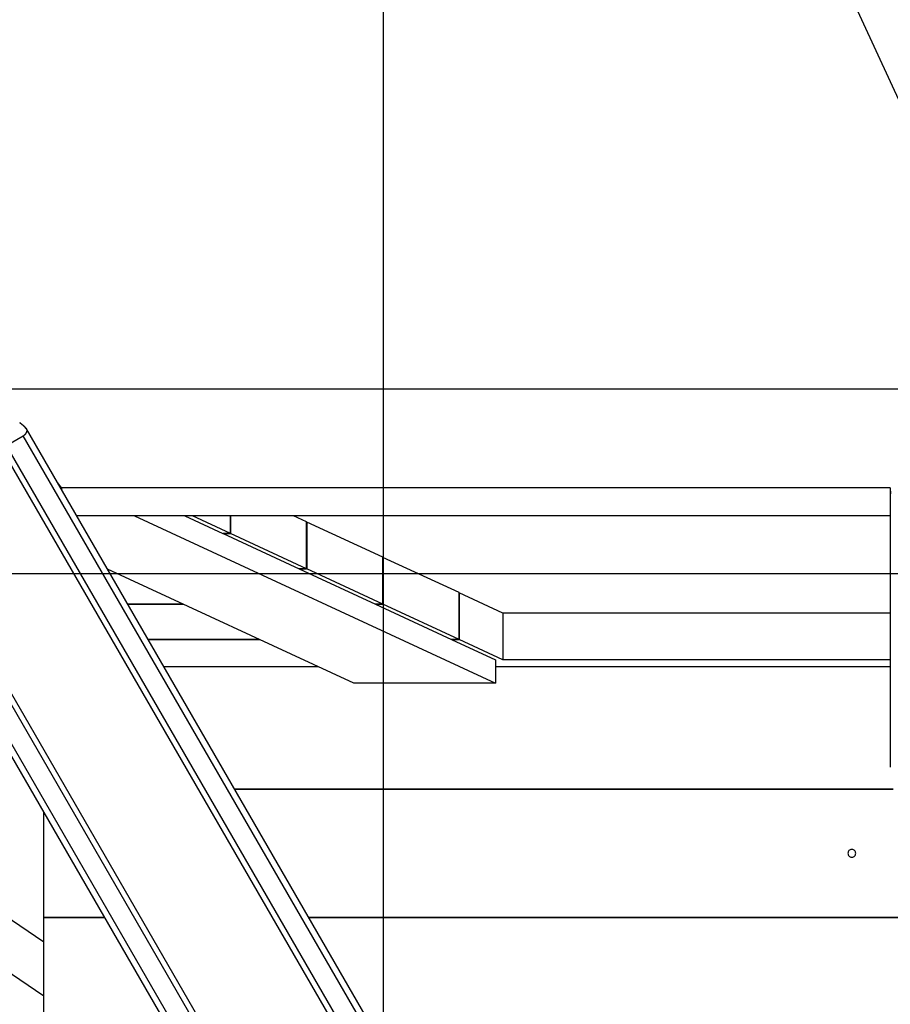
# Model space of a CAD drawing. Extents: x -52 to 52, y -33 to 33.
# Drawn here: x -15 to -8, y 13 to 21 of the extents above; entities that cross this region are included whole.
import ezdxf

# ---------------------------------------------------------------- set-up
doc = ezdxf.new("R2010")
doc.units = 0
doc.layers.get('0').update_dxf_attribs({"linetype": 'CONTINUOUS'})

msp = doc.modelspace()

# ---------------------------------------------------------------- linework, layer by layer
at = {"color": 0}
for points in [[(-11.9426, -23.7874), (-11.9426, 32.8526)], [(-6.0404, 15.8341), (-11.0405, 26.6555)], [(-7.1905, 17.6541), (-18.1256, 17.6541)], [(-14.7657, 17.3807), (-14.7657, 17.3807), (-14.7663, 17.3811), (-14.7672, 17.3817), (-14.7678, 17.3823), (-14.7687, 17.3829), (-14.7693, 17.3835), (-14.7702, 17.3841), (-14.7711, 17.3847), (-14.772, 17.3856), (-14.7726, 17.3862), (-14.7735, 17.3868), (-14.7743, 17.3874), (-14.7752, 17.3882), (-14.7758, 17.3888), (-14.7767, 17.3894), (-14.7776, 17.39), (-14.7785, 17.3906)], [(-14.7657, 17.3807), (-14.7657, 17.3807), (-14.7663, 17.3811), (-14.7672, 17.3817), (-14.7678, 17.3823), (-14.7687, 17.3829), (-14.7693, 17.3835), (-14.7702, 17.3841), (-14.7711, 17.3847), (-14.772, 17.3856), (-14.7726, 17.3862), (-14.7735, 17.3868), (-14.7743, 17.3874), (-14.7752, 17.3882), (-14.7758, 17.3888), (-14.7767, 17.3894), (-14.7776, 17.39), (-14.7785, 17.3906)], [(-14.7518, 17.3694), (-14.7518, 17.3694), (-14.7524, 17.3699), (-14.7533, 17.3705), (-14.7541, 17.3711), (-14.755, 17.3718), (-14.7558, 17.3724), (-14.7567, 17.3733), (-14.7576, 17.3739), (-14.7585, 17.3748), (-14.7593, 17.3754), (-14.7602, 17.3762), (-14.7611, 17.3768), (-14.762, 17.3777), (-14.7627, 17.3783), (-14.7636, 17.379), (-14.7644, 17.3796), (-14.7653, 17.3803)], [(-14.7518, 17.3694), (-14.7518, 17.3694), (-14.7524, 17.3699), (-14.7533, 17.3705), (-14.7541, 17.3711), (-14.755, 17.3718), (-14.7558, 17.3724), (-14.7567, 17.3733), (-14.7576, 17.3739), (-14.7585, 17.3748), (-14.7593, 17.3754), (-14.7602, 17.3762), (-14.7611, 17.3768), (-14.762, 17.3777), (-14.7627, 17.3783), (-14.7636, 17.379), (-14.7644, 17.3796), (-14.7653, 17.3803)], [(-14.74, 17.3591), (-14.74, 17.3591), (-14.7403, 17.3594), (-14.7409, 17.36), (-14.7415, 17.3606), (-14.7422, 17.3612), (-14.7428, 17.3618), (-14.7436, 17.3626), (-14.7443, 17.3632), (-14.7452, 17.3641), (-14.7458, 17.3647), (-14.7467, 17.3654), (-14.7475, 17.366), (-14.7484, 17.3669), (-14.749, 17.3675), (-14.7499, 17.3681), (-14.7507, 17.3687), (-14.7516, 17.3693)], [(-14.74, 17.3591), (-14.74, 17.3591), (-14.7403, 17.3594), (-14.7409, 17.36), (-14.7415, 17.3606), (-14.7422, 17.3612), (-14.7428, 17.3618), (-14.7436, 17.3626), (-14.7443, 17.3632), (-14.7452, 17.3641), (-14.7458, 17.3647), (-14.7467, 17.3654), (-14.7475, 17.366), (-14.7484, 17.3669), (-14.749, 17.3675), (-14.7499, 17.3681), (-14.7507, 17.3687), (-14.7516, 17.3693)], [(-14.7282, 17.3473), (-14.7399, 17.3585)], [(-14.8819, 17.2134), (-14.7514, 17.2887)], [(-14.7514, 17.2887), (-14.7491, 17.2901), (-14.7469, 17.2915), (-14.7448, 17.293), (-14.7425, 17.2947), (-14.7405, 17.2964), (-14.7384, 17.2983), (-14.7364, 17.3002)], [(-11.0356, 10.8529), (-14.7514, 17.2887)], [(-14.7362, 17.3003), (-14.7362, 17.3003), (-14.7359, 17.3003), (-14.7359, 17.3004), (-14.7356, 17.3004), (-14.7356, 17.3007), (-14.7353, 17.3007), (-14.7353, 17.301), (-14.7351, 17.301), (-14.7351, 17.3013), (-14.7348, 17.3013), (-14.7348, 17.3015), (-14.7346, 17.3015), (-14.7346, 17.3018), (-14.7343, 17.3018), (-14.7343, 17.3021), (-14.7343, 17.3021), (-14.7343, 17.3024)], [(-14.7362, 17.3003), (-14.7362, 17.3003), (-14.7359, 17.3003), (-14.7359, 17.3004), (-14.7356, 17.3004), (-14.7356, 17.3007), (-14.7353, 17.3007), (-14.7353, 17.301), (-14.7351, 17.301), (-14.7351, 17.3013), (-14.7348, 17.3013), (-14.7348, 17.3015), (-14.7346, 17.3015), (-14.7346, 17.3018), (-14.7343, 17.3018), (-14.7343, 17.3021), (-14.7343, 17.3021), (-14.7343, 17.3024)], [(-14.7344, 17.3024), (-14.7344, 17.3024), (-14.7341, 17.3024), (-14.7341, 17.3024), (-14.7338, 17.3024), (-14.7338, 17.3027), (-14.7335, 17.3027), (-14.7335, 17.303), (-14.7333, 17.303), (-14.7333, 17.3033), (-14.733, 17.3033), (-14.733, 17.3035), (-14.7327, 17.3035), (-14.7327, 17.3038), (-14.7324, 17.3038), (-14.7324, 17.3041), (-14.7324, 17.3041), (-14.7324, 17.3044)], [(-14.7344, 17.3024), (-14.7344, 17.3024), (-14.7341, 17.3024), (-14.7341, 17.3024), (-14.7338, 17.3024), (-14.7338, 17.3027), (-14.7335, 17.3027), (-14.7335, 17.303), (-14.7333, 17.303), (-14.7333, 17.3033), (-14.733, 17.3033), (-14.733, 17.3035), (-14.7327, 17.3035), (-14.7327, 17.3038), (-14.7324, 17.3038), (-14.7324, 17.3041), (-14.7324, 17.3041), (-14.7324, 17.3044)], [(-14.7325, 17.3044), (-14.7325, 17.3044), (-14.7322, 17.3044), (-14.7322, 17.3045), (-14.7321, 17.3045), (-14.7321, 17.3048), (-14.7318, 17.3048), (-14.7318, 17.3051), (-14.7316, 17.3051), (-14.7316, 17.3054), (-14.7313, 17.3054), (-14.7313, 17.3057), (-14.731, 17.3057), (-14.731, 17.306), (-14.7308, 17.306), (-14.7308, 17.3063), (-14.7308, 17.3063), (-14.7308, 17.3066)], [(-14.7325, 17.3044), (-14.7325, 17.3044), (-14.7322, 17.3044), (-14.7322, 17.3045), (-14.7321, 17.3045), (-14.7321, 17.3048), (-14.7318, 17.3048), (-14.7318, 17.3051), (-14.7316, 17.3051), (-14.7316, 17.3054), (-14.7313, 17.3054), (-14.7313, 17.3057), (-14.731, 17.3057), (-14.731, 17.306), (-14.7308, 17.306), (-14.7308, 17.3063), (-14.7308, 17.3063), (-14.7308, 17.3066)], [(-14.7309, 17.3067), (-14.7309, 17.3067), (-14.7306, 17.3067), (-14.7306, 17.3068), (-14.7304, 17.3068), (-14.7304, 17.3071), (-14.7301, 17.3071), (-14.7301, 17.3074), (-14.7299, 17.3074), (-14.7299, 17.3077), (-14.7296, 17.3077), (-14.7296, 17.308), (-14.7294, 17.308), (-14.7294, 17.3083), (-14.7292, 17.3083), (-14.7292, 17.3086), (-14.7292, 17.3087), (-14.7292, 17.309)], [(-14.7309, 17.3067), (-14.7309, 17.3067), (-14.7306, 17.3067), (-14.7306, 17.3068), (-14.7304, 17.3068), (-14.7304, 17.3071), (-14.7301, 17.3071), (-14.7301, 17.3074), (-14.7299, 17.3074), (-14.7299, 17.3077), (-14.7296, 17.3077), (-14.7296, 17.308), (-14.7294, 17.308), (-14.7294, 17.3083), (-14.7292, 17.3083), (-14.7292, 17.3086), (-14.7292, 17.3087), (-14.7292, 17.309)], [(-14.7291, 17.3089), (-14.7291, 17.3089), (-14.7288, 17.3089), (-14.7288, 17.3091), (-14.7285, 17.3091), (-14.7285, 17.3094), (-14.7282, 17.3094), (-14.7282, 17.3097), (-14.7282, 17.3097), (-14.7282, 17.31), (-14.7279, 17.31), (-14.7279, 17.3103), (-14.7279, 17.3103), (-14.7279, 17.3106), (-14.7276, 17.3106), (-14.7276, 17.3109), (-14.7276, 17.3109), (-14.7276, 17.3112)], [(-14.7291, 17.3089), (-14.7291, 17.3089), (-14.7288, 17.3089), (-14.7288, 17.3091), (-14.7285, 17.3091), (-14.7285, 17.3094), (-14.7282, 17.3094), (-14.7282, 17.3097), (-14.7282, 17.3097), (-14.7282, 17.31), (-14.7279, 17.31), (-14.7279, 17.3103), (-14.7279, 17.3103), (-14.7279, 17.3106), (-14.7276, 17.3106), (-14.7276, 17.3109), (-14.7276, 17.3109), (-14.7276, 17.3112)], [(-14.7259, 17.3441), (-14.7259, 17.3441), (-14.7259, 17.3441), (-14.726, 17.3444), (-14.726, 17.3444), (-14.7263, 17.3447), (-14.7263, 17.3447), (-14.7266, 17.345), (-14.7266, 17.3453), (-14.7269, 17.3456), (-14.7269, 17.3456), (-14.7272, 17.3459), (-14.7272, 17.3461), (-14.7275, 17.3464), (-14.7275, 17.3464), (-14.7278, 17.3467), (-14.728, 17.347), (-14.7283, 17.3473)], [(-14.7259, 17.3441), (-14.7259, 17.3441), (-14.7259, 17.3441), (-14.726, 17.3444), (-14.726, 17.3444), (-14.7263, 17.3447), (-14.7263, 17.3447), (-14.7266, 17.345), (-14.7266, 17.3453), (-14.7269, 17.3456), (-14.7269, 17.3456), (-14.7272, 17.3459), (-14.7272, 17.3461), (-14.7275, 17.3464), (-14.7275, 17.3464), (-14.7278, 17.3467), (-14.728, 17.347), (-14.7283, 17.3473)], [(-14.7277, 17.3112), (-14.7277, 17.3112), (-14.7274, 17.3112), (-14.7274, 17.3114), (-14.7272, 17.3114), (-14.7272, 17.3117), (-14.7269, 17.3117), (-14.7269, 17.312), (-14.7269, 17.312), (-14.7269, 17.3123), (-14.7266, 17.3123), (-14.7266, 17.3126), (-14.7266, 17.3126), (-14.7266, 17.3129), (-14.7264, 17.3129), (-14.7264, 17.3132), (-14.7264, 17.3133), (-14.7264, 17.3136)], [(-14.7277, 17.3112), (-14.7277, 17.3112), (-14.7274, 17.3112), (-14.7274, 17.3114), (-14.7272, 17.3114), (-14.7272, 17.3117), (-14.7269, 17.3117), (-14.7269, 17.312), (-14.7269, 17.312), (-14.7269, 17.3123), (-14.7266, 17.3123), (-14.7266, 17.3126), (-14.7266, 17.3126), (-14.7266, 17.3129), (-14.7264, 17.3129), (-14.7264, 17.3132), (-14.7264, 17.3133), (-14.7264, 17.3136)], [(-14.7263, 17.3135), (-14.7263, 17.3135), (-14.726, 17.3135), (-14.726, 17.3137), (-14.7259, 17.3137), (-14.7259, 17.314), (-14.7256, 17.314), (-14.7256, 17.3143), (-14.7256, 17.3143), (-14.7256, 17.3146), (-14.7253, 17.3146), (-14.7253, 17.3149), (-14.7253, 17.3149), (-14.7253, 17.3152), (-14.7251, 17.3152), (-14.7251, 17.3155), (-14.7251, 17.3155), (-14.7251, 17.3158)], [(-14.7263, 17.3135), (-14.7263, 17.3135), (-14.726, 17.3135), (-14.726, 17.3137), (-14.7259, 17.3137), (-14.7259, 17.314), (-14.7256, 17.314), (-14.7256, 17.3143), (-14.7256, 17.3143), (-14.7256, 17.3146), (-14.7253, 17.3146), (-14.7253, 17.3149), (-14.7253, 17.3149), (-14.7253, 17.3152), (-14.7251, 17.3152), (-14.7251, 17.3155), (-14.7251, 17.3155), (-14.7251, 17.3158)], [(-14.7241, 17.3415), (-14.7241, 17.3415), (-14.7241, 17.3415), (-14.7241, 17.3418), (-14.7241, 17.3418), (-14.7244, 17.3421), (-14.7244, 17.3421), (-14.7245, 17.3424), (-14.7245, 17.3424), (-14.7248, 17.3427), (-14.7248, 17.3427), (-14.7249, 17.343), (-14.7249, 17.343), (-14.7252, 17.3433), (-14.7252, 17.3433), (-14.7255, 17.3436), (-14.7255, 17.3438), (-14.7258, 17.3441)], [(-14.7241, 17.3415), (-14.7241, 17.3415), (-14.7241, 17.3415), (-14.7241, 17.3418), (-14.7241, 17.3418), (-14.7244, 17.3421), (-14.7244, 17.3421), (-14.7245, 17.3424), (-14.7245, 17.3424), (-14.7248, 17.3427), (-14.7248, 17.3427), (-14.7249, 17.343), (-14.7249, 17.343), (-14.7252, 17.3433), (-14.7252, 17.3433), (-14.7255, 17.3436), (-14.7255, 17.3438), (-14.7258, 17.3441)], [(-14.7253, 17.3158), (-14.7253, 17.3158), (-14.725, 17.3158), (-14.725, 17.3159), (-14.7249, 17.3159), (-14.7249, 17.3162), (-14.7246, 17.3162), (-14.7246, 17.3165), (-14.7246, 17.3167), (-14.7246, 17.317), (-14.7243, 17.317), (-14.7243, 17.3173), (-14.7243, 17.3173), (-14.7243, 17.3176), (-14.7242, 17.3176), (-14.7242, 17.3179), (-14.7242, 17.318), (-14.7242, 17.3183)], [(-14.7253, 17.3158), (-14.7253, 17.3158), (-14.725, 17.3158), (-14.725, 17.3159), (-14.7249, 17.3159), (-14.7249, 17.3162), (-14.7246, 17.3162), (-14.7246, 17.3165), (-14.7246, 17.3167), (-14.7246, 17.317), (-14.7243, 17.317), (-14.7243, 17.3173), (-14.7243, 17.3173), (-14.7243, 17.3176), (-14.7242, 17.3176), (-14.7242, 17.3179), (-14.7242, 17.318), (-14.7242, 17.3183)], [(-11.0297, 10.9426), (-14.7248, 17.3427)], [(-14.7242, 17.3183), (-14.7242, 17.3183), (-14.7239, 17.3183), (-14.7239, 17.3185), (-14.7239, 17.3185), (-14.7239, 17.3188), (-14.7237, 17.3188), (-14.7237, 17.3191), (-14.7237, 17.3191), (-14.7237, 17.3194), (-14.7234, 17.3194), (-14.7234, 17.3197), (-14.7234, 17.3197), (-14.7234, 17.32), (-14.7234, 17.32), (-14.7234, 17.3203), (-14.7234, 17.3203), (-14.7234, 17.3206)], [(-14.7242, 17.3183), (-14.7242, 17.3183), (-14.7239, 17.3183), (-14.7239, 17.3185), (-14.7239, 17.3185), (-14.7239, 17.3188), (-14.7237, 17.3188), (-14.7237, 17.3191), (-14.7237, 17.3191), (-14.7237, 17.3194), (-14.7234, 17.3194), (-14.7234, 17.3197), (-14.7234, 17.3197), (-14.7234, 17.32), (-14.7234, 17.32), (-14.7234, 17.3203), (-14.7234, 17.3203), (-14.7234, 17.3206)], [(-14.7233, 17.3396), (-14.7233, 17.3396), (-14.7233, 17.3396), (-14.7233, 17.3396), (-14.7233, 17.3396), (-14.7233, 17.3399), (-14.7233, 17.3399), (-14.7233, 17.3401), (-14.7233, 17.3401), (-14.7236, 17.3404), (-14.7236, 17.3404), (-14.7236, 17.3406), (-14.7236, 17.3406), (-14.7238, 17.3409), (-14.7238, 17.3409), (-14.7238, 17.3412), (-14.7238, 17.3412), (-14.7241, 17.3415)], [(-14.7233, 17.3396), (-14.7233, 17.3396), (-14.7233, 17.3396), (-14.7233, 17.3396), (-14.7233, 17.3396), (-14.7233, 17.3399), (-14.7233, 17.3399), (-14.7233, 17.3401), (-14.7233, 17.3401), (-14.7236, 17.3404), (-14.7236, 17.3404), (-14.7236, 17.3406), (-14.7236, 17.3406), (-14.7238, 17.3409), (-14.7238, 17.3409), (-14.7238, 17.3412), (-14.7238, 17.3412), (-14.7241, 17.3415)], [(-14.7227, 17.3379), (-14.7232, 17.3395)], [(-14.7232, 17.3205), (-14.7232, 17.3205), (-14.7229, 17.3205), (-14.7229, 17.3207), (-14.7229, 17.3207), (-14.7229, 17.321), (-14.7229, 17.321), (-14.7229, 17.3213), (-14.7229, 17.3214), (-14.7229, 17.3217), (-14.7226, 17.3217), (-14.7226, 17.322), (-14.7226, 17.322), (-14.7226, 17.3223), (-14.7226, 17.3223), (-14.7226, 17.3226), (-14.7226, 17.3227), (-14.7226, 17.323)], [(-14.7232, 17.3205), (-14.7232, 17.3205), (-14.7229, 17.3205), (-14.7229, 17.3207), (-14.7229, 17.3207), (-14.7229, 17.321), (-14.7229, 17.321), (-14.7229, 17.3213), (-14.7229, 17.3214), (-14.7229, 17.3217), (-14.7226, 17.3217), (-14.7226, 17.322), (-14.7226, 17.322), (-14.7226, 17.3223), (-14.7226, 17.3223), (-14.7226, 17.3226), (-14.7226, 17.3227), (-14.7226, 17.323)], [(-14.7222, 17.336), (-14.7222, 17.336), (-14.7222, 17.336), (-14.7222, 17.336), (-14.7222, 17.336), (-14.7222, 17.3363), (-14.7222, 17.3363), (-14.7222, 17.3366), (-14.7222, 17.3366), (-14.7224, 17.3369), (-14.7224, 17.3369), (-14.7224, 17.337), (-14.7224, 17.337), (-14.7224, 17.3373), (-14.7224, 17.3373), (-14.7224, 17.3376), (-14.7224, 17.3376), (-14.7227, 17.3379)], [(-14.7222, 17.336), (-14.7222, 17.336), (-14.7222, 17.336), (-14.7222, 17.336), (-14.7222, 17.336), (-14.7222, 17.3363), (-14.7222, 17.3363), (-14.7222, 17.3366), (-14.7222, 17.3366), (-14.7224, 17.3369), (-14.7224, 17.3369), (-14.7224, 17.337), (-14.7224, 17.337), (-14.7224, 17.3373), (-14.7224, 17.3373), (-14.7224, 17.3376), (-14.7224, 17.3376), (-14.7227, 17.3379)], [(-14.7227, 17.323), (-14.7227, 17.323), (-14.7224, 17.323), (-14.7224, 17.3232), (-14.7224, 17.3232), (-14.7224, 17.3235), (-14.7223, 17.3235), (-14.7223, 17.3238), (-14.7223, 17.3238), (-14.7223, 17.3241), (-14.7221, 17.3241), (-14.7221, 17.3244), (-14.7221, 17.3244), (-14.7221, 17.3247), (-14.7221, 17.3247), (-14.7221, 17.325), (-14.7221, 17.325), (-14.7221, 17.3253)], [(-14.7227, 17.323), (-14.7227, 17.323), (-14.7224, 17.323), (-14.7224, 17.3232), (-14.7224, 17.3232), (-14.7224, 17.3235), (-14.7223, 17.3235), (-14.7223, 17.3238), (-14.7223, 17.3238), (-14.7223, 17.3241), (-14.7221, 17.3241), (-14.7221, 17.3244), (-14.7221, 17.3244), (-14.7221, 17.3247), (-14.7221, 17.3247), (-14.7221, 17.325), (-14.7221, 17.325), (-14.7221, 17.3253)], [(-14.7218, 17.334), (-14.7218, 17.334), (-14.7218, 17.334), (-14.7218, 17.334), (-14.7218, 17.334), (-14.7218, 17.3343), (-14.7218, 17.3343), (-14.7218, 17.3346), (-14.7218, 17.3346), (-14.722, 17.3349), (-14.722, 17.3349), (-14.722, 17.3351), (-14.722, 17.3351), (-14.722, 17.3354), (-14.722, 17.3354), (-14.722, 17.3357), (-14.722, 17.3357), (-14.7222, 17.336)], [(-14.7218, 17.334), (-14.7218, 17.334), (-14.7218, 17.334), (-14.7218, 17.334), (-14.7218, 17.334), (-14.7218, 17.3343), (-14.7218, 17.3343), (-14.7218, 17.3346), (-14.7218, 17.3346), (-14.722, 17.3349), (-14.722, 17.3349), (-14.722, 17.3351), (-14.722, 17.3351), (-14.722, 17.3354), (-14.722, 17.3354), (-14.722, 17.3357), (-14.722, 17.3357), (-14.7222, 17.336)], [(-14.7221, 17.3253), (-14.7221, 17.3253), (-14.7219, 17.3253), (-14.7219, 17.3254), (-14.7219, 17.3254), (-14.7219, 17.3257), (-14.7219, 17.3257), (-14.7219, 17.326), (-14.7219, 17.326), (-14.7219, 17.3263), (-14.7217, 17.3263), (-14.7217, 17.3266), (-14.7217, 17.3266), (-14.7217, 17.3269), (-14.7217, 17.3269), (-14.7217, 17.3272), (-14.7217, 17.3273), (-14.7217, 17.3276)], [(-14.7221, 17.3253), (-14.7221, 17.3253), (-14.7219, 17.3253), (-14.7219, 17.3254), (-14.7219, 17.3254), (-14.7219, 17.3257), (-14.7219, 17.3257), (-14.7219, 17.326), (-14.7219, 17.326), (-14.7219, 17.3263), (-14.7217, 17.3263), (-14.7217, 17.3266), (-14.7217, 17.3266), (-14.7217, 17.3269), (-14.7217, 17.3269), (-14.7217, 17.3272), (-14.7217, 17.3273), (-14.7217, 17.3276)], [(-14.7216, 17.3319), (-14.7216, 17.3319), (-14.7216, 17.3319), (-14.7216, 17.332), (-14.7216, 17.332), (-14.7216, 17.3323), (-14.7216, 17.3323), (-14.7216, 17.3326), (-14.7216, 17.3326), (-14.7216, 17.3329), (-14.7216, 17.3329), (-14.7216, 17.3331), (-14.7216, 17.3331), (-14.7216, 17.3334), (-14.7216, 17.3334), (-14.7216, 17.3337), (-14.7216, 17.3337), (-14.7218, 17.334)], [(-14.7216, 17.3319), (-14.7216, 17.3319), (-14.7216, 17.3319), (-14.7216, 17.332), (-14.7216, 17.332), (-14.7216, 17.3323), (-14.7216, 17.3323), (-14.7216, 17.3326), (-14.7216, 17.3326), (-14.7216, 17.3329), (-14.7216, 17.3329), (-14.7216, 17.3331), (-14.7216, 17.3331), (-14.7216, 17.3334), (-14.7216, 17.3334), (-14.7216, 17.3337), (-14.7216, 17.3337), (-14.7218, 17.334)], [(-14.7218, 17.3275), (-14.7218, 17.3275), (-14.7216, 17.3275), (-14.7216, 17.3277), (-14.7216, 17.3277), (-14.7216, 17.328), (-14.7216, 17.328), (-14.7216, 17.3283), (-14.7216, 17.3283), (-14.7216, 17.3286), (-14.7216, 17.3286), (-14.7216, 17.3289), (-14.7216, 17.3289), (-14.7216, 17.3292), (-14.7216, 17.3292), (-14.7216, 17.3295), (-14.7216, 17.3295), (-14.7216, 17.3298)], [(-14.7218, 17.3275), (-14.7218, 17.3275), (-14.7216, 17.3275), (-14.7216, 17.3277), (-14.7216, 17.3277), (-14.7216, 17.328), (-14.7216, 17.328), (-14.7216, 17.3283), (-14.7216, 17.3283), (-14.7216, 17.3286), (-14.7216, 17.3286), (-14.7216, 17.3289), (-14.7216, 17.3289), (-14.7216, 17.3292), (-14.7216, 17.3292), (-14.7216, 17.3295), (-14.7216, 17.3295), (-14.7216, 17.3298)], [(-14.7216, 17.3298), (-14.7216, 17.3298), (-14.7216, 17.3298), (-14.7216, 17.3298), (-14.7216, 17.3298), (-14.7216, 17.3299), (-14.7216, 17.3299), (-14.7216, 17.3299), (-14.7216, 17.3299), (-14.7216, 17.3302), (-14.7216, 17.3302), (-14.7216, 17.3302), (-14.7216, 17.3302), (-14.7216, 17.3305), (-14.7216, 17.3305), (-14.7216, 17.3305), (-14.7216, 17.3305), (-14.7216, 17.3308), (-14.7216, 17.3308), (-14.7216, 17.3308), (-14.7216, 17.3308), (-14.7216, 17.3308), (-14.7216, 17.331), (-14.7216, 17.331), (-14.7216, 17.331), (-14.7216, 17.331), (-14.7216, 17.3313), (-14.7216, 17.3313), (-14.7216, 17.3313), (-14.7216, 17.3313), (-14.7216, 17.3316), (-14.7216, 17.3316), (-14.7216, 17.3317), (-14.7216, 17.3317), (-14.7216, 17.332)], [(-14.7216, 17.3298), (-14.7216, 17.3298), (-14.7216, 17.3298), (-14.7216, 17.3298), (-14.7216, 17.3298), (-14.7216, 17.3299), (-14.7216, 17.3299), (-14.7216, 17.3299), (-14.7216, 17.3299), (-14.7216, 17.3302), (-14.7216, 17.3302), (-14.7216, 17.3302), (-14.7216, 17.3302), (-14.7216, 17.3305), (-14.7216, 17.3305), (-14.7216, 17.3305), (-14.7216, 17.3305), (-14.7216, 17.3308), (-14.7216, 17.3308), (-14.7216, 17.3308), (-14.7216, 17.3308), (-14.7216, 17.3308), (-14.7216, 17.331), (-14.7216, 17.331), (-14.7216, 17.331), (-14.7216, 17.331), (-14.7216, 17.3313), (-14.7216, 17.3313), (-14.7216, 17.3313), (-14.7216, 17.3313), (-14.7216, 17.3316), (-14.7216, 17.3316), (-14.7216, 17.3317), (-14.7216, 17.3317), (-14.7216, 17.332)], [(-11.2251, 10.7906), (-14.9296, 17.2069)], [(-11.1662, 10.7775), (-14.8819, 17.2134)], [(-14.4542, 16.885), (-14.4552, 16.8863), (-14.4561, 16.8877), (-14.457, 16.8889), (-14.4579, 16.8903), (-14.4589, 16.8916), (-14.4598, 16.8929), (-14.4607, 16.8942), (-14.4617, 16.8955), (-14.4626, 16.8968), (-14.4636, 16.8982), (-14.4646, 16.8994), (-14.4655, 16.9007), (-14.4664, 16.9021), (-14.4674, 16.9033), (-14.4683, 16.9046), (-14.4693, 16.906), (-14.4703, 16.9072), (-14.4713, 16.9085), (-14.4722, 16.9098), (-14.4732, 16.9111), (-14.4742, 16.9124), (-14.4752, 16.9137), (-14.4762, 16.915), (-14.4771, 16.9163), (-14.478, 16.9174), (-14.4791, 16.9189), (-14.4808, 16.9211), (-14.483, 16.924)], [(-14.4484, 16.8639), (-14.4485, 16.8646), (-14.4487, 16.8654), (-14.4488, 16.866), (-14.449, 16.8667), (-14.4492, 16.8674), (-14.4493, 16.8681), (-14.4494, 16.8689), (-14.4496, 16.8695), (-14.4498, 16.8702), (-14.45, 16.8709), (-14.4502, 16.8716), (-14.4504, 16.8723), (-14.4505, 16.873), (-14.4507, 16.8738), (-14.4509, 16.8744), (-14.4511, 16.8752), (-14.4513, 16.8758), (-14.4515, 16.8766), (-14.4517, 16.8773), (-14.4519, 16.878), (-14.4521, 16.8787), (-14.4524, 16.8794), (-14.4526, 16.8801), (-14.4528, 16.8808), (-14.453, 16.8814), (-14.4533, 16.8822), (-14.4537, 16.8834), (-14.4542, 16.885)], [(-14.4542, 16.885), (-7.9905, 16.885)], [(-7.9905, 16.8822), (-7.9887, 16.8354)], [(-7.9905, 16.8822), (-7.9905, 14.813)], [(-11.9965, 10.3452), (-15.701, 16.7615)], [(-12.0147, 10.2876), (-15.7304, 16.7235)], [(-15.921, 16.6521), (-12.2259, 10.252)], [(-12.1452, 10.2123), (-15.861, 16.6481)], [(-7.9905, 16.6645), (-14.3332, 16.6645)], [(-13.8838, 16.6645), (-11.0687, 15.3585)], [(-13.4901, 16.6645), (-13.194, 16.5272)], [(-13.1359, 16.5272), (-13.4319, 16.6645)], [(-13.1359, 16.5272), (-13.1359, 16.6645)], [(-13.1353, 16.6645), (-13.1353, 16.5269)], [(-12.5417, 16.6168), (-12.6446, 16.6645)], [(-12.5417, 16.2515), (-12.5417, 16.6168)], [(-12.5411, 16.6165), (-12.5417, 16.6165)], [(-11.9476, 16.3412), (-12.5411, 16.6165)], [(-12.5411, 16.6165), (-12.5411, 16.2513)], [(-13.194, 16.5272), (-13.1935, 16.5269)], [(-13.194, 16.5272), (-13.1359, 16.5272)], [(-13.1353, 16.5269), (-13.1935, 16.5269)], [(-13.1935, 16.5269), (-12.5999, 16.2515)], [(-12.5417, 16.2515), (-13.1353, 16.5269)], [(-11.9476, 15.9759), (-11.9476, 16.3412)], [(-11.947, 16.3409), (-11.9476, 16.3409)], [(-11.3535, 16.0656), (-11.947, 16.3409)], [(-11.947, 16.3409), (-11.947, 15.9756)], [(37.8149, 16.2126), (-46.6068, 16.2126)], [(-12.1737, 15.3585), (-14.0934, 16.2491)], [(-12.5999, 16.2515), (-12.5993, 16.2513)], [(-12.5999, 16.2515), (-12.5417, 16.2515)], [(-12.5411, 16.2513), (-12.5993, 16.2513)], [(-12.5993, 16.2513), (-12.0057, 15.9759)], [(-11.9476, 15.9759), (-12.5411, 16.2513)], [(-11.3535, 15.7003), (-11.3535, 16.0656)], [(-11.3529, 16.0653), (-11.3535, 16.0653)], [(-11.0106, 15.9065), (-11.3529, 16.0653)], [(-11.3529, 16.0653), (-11.3529, 15.7)], [(-13.9357, 15.9759), (-13.5045, 15.9759)], [(-13.5039, 15.9756), (-13.9355, 15.9756)], [(-12.0057, 15.9759), (-12.0052, 15.9756)], [(-12.0057, 15.9759), (-11.9476, 15.9759)], [(-11.947, 15.9756), (-12.0052, 15.9756)], [(-12.0052, 15.9756), (-11.4116, 15.7003)], [(-11.3535, 15.7003), (-11.947, 15.9756)], [(-7.9905, 15.9065), (-11.0106, 15.9065)], [(-11.0106, 15.9065), (-11.0106, 15.5412)], [(-13.7765, 15.7003), (-12.9103, 15.7003)], [(-12.9097, 15.7), (-13.7764, 15.7)], [(-11.4116, 15.7003), (-11.411, 15.7)], [(-11.4116, 15.7003), (-11.3535, 15.7003)], [(-11.3529, 15.7), (-11.411, 15.7)], [(-11.411, 15.7), (-11.0687, 15.5412)], [(-11.0106, 15.5412), (-11.3529, 15.7)], [(-17.8089, 15.5321), (-14.5904, 13.3409)], [(-11.0687, 15.5412), (-11.0687, 15.3585)], [(-7.9905, 15.5412), (-11.0106, 15.5412)], [(-13.6547, 15.4892), (-12.4552, 15.4892)], [(-11.0687, 15.4892), (-7.9905, 15.4892)], [(-11.0687, 15.3585), (-12.1737, 15.3585)], [(-17.8089, 15.1111), (-14.5904, 12.92)], [(-7.9905, 14.813), (-7.9905, 14.704)], [(-7.9692, 14.5326), (-13.1023, 14.5326)], [(-13.1018, 14.5316), (-7.9689, 14.5316)], [(-12.9904, 14.5326), (-12.9904, 14.5316)], [(-14.5904, 13.5326), (-14.5904, 14.3475)], [(-8.2904, 14.0626), (-8.2904, 14.0626), (-8.2972, 14.0618), (-8.3033, 14.0599), (-8.3085, 14.0569), (-8.3128, 14.0532), (-8.316, 14.0486), (-8.3183, 14.0435), (-8.3197, 14.038), (-8.3203, 14.0326), (-8.3197, 14.0269), (-8.3183, 14.0215), (-8.316, 14.0164), (-8.3128, 14.0119), (-8.3085, 14.008), (-8.3033, 14.0051), (-8.2972, 14.0032), (-8.2904, 14.0027), (-8.2904, 14.0027), (-8.2833, 14.0032), (-8.2772, 14.0051), (-8.272, 14.008), (-8.2679, 14.0119), (-8.2645, 14.0163), (-8.2622, 14.0214), (-8.2608, 14.0268), (-8.2604, 14.0325), (-8.2608, 14.0379), (-8.2622, 14.0434), (-8.2645, 14.0485), (-8.2679, 14.0531), (-8.272, 14.0568), (-8.2772, 14.0598), (-8.2833, 14.0617), (-8.2904, 14.0625), (-8.2904, 14.0625), (-8.2904, 14.0625), (-8.2904, 14.0625), (-8.2904, 14.0625), (-8.2904, 14.0625), (-8.2904, 14.0625), (-8.2904, 14.0625), (-8.2904, 14.0625), (-8.2904, 14.0625), (-8.2904, 14.0625), (-8.2904, 14.0625), (-8.2904, 14.0625), (-8.2904, 14.0625), (-8.2904, 14.0625), (-8.2904, 14.0625), (-8.2904, 14.0625), (-8.2904, 14.0626)], [(-14.12, 13.5326), (-14.5904, 13.5326)], [(-14.5904, 12.5326), (-14.5904, 13.5316)], [(-14.5904, 13.5316), (-14.1194, 13.5316)], [(3.4095, 13.5326), (-12.525, 13.5326)], [(-12.5245, 13.5316), (3.4095, 13.5316)]]:
    msp.add_lwpolyline(points, dxfattribs=at)

doc.saveas('drawing.dxf')
